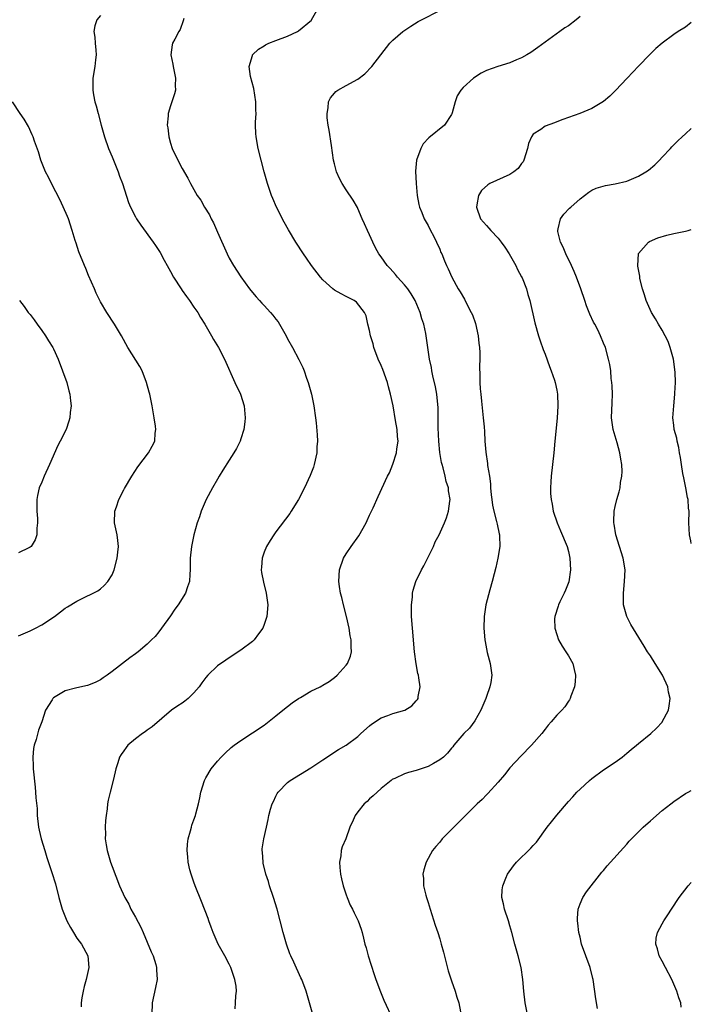
# Model space of a CAD drawing. Units: inches. Extents: x 2535000 to 2538000, y 1560000 to 1563000.
# Drawn here: x 2537885 to 2538000, y 1562199 to 1562367 of the extents above; entities that cross this region are included whole.
import ezdxf

# ---------------------------------------------------------------- set-up
doc = ezdxf.new("R2010")
doc.units = ezdxf.units.IN
doc.header["$MEASUREMENT"] = 0
doc.layers.add('LD25351560_10ft', color=133, linetype='Continuous')

msp = doc.modelspace()

# ---------------------------------------------------------------- linework, layer by layer
at = {"layer": 'LD25351560_10ft'}
for points, elevation in [([(2537899, 1562367.76), (2537898.41, 1562367), (2537898.05, 1562365.95), (2537897.88, 1562365), (2537898.03, 1562364.03), (2537898.1, 1562363), (2537898.21, 1562361.79), (2537898.27, 1562361), (2537898.15, 1562360.15), (2537898.05, 1562359), (2537897.71, 1562357), (2537897.72, 1562355.72), (2537897.7, 1562355), (2537897.83, 1562354.17), (2537898.08, 1562353), (2537898.31, 1562352.31), (2537898.62, 1562351), (2537899.14, 1562349), (2537899.71, 1562347), (2537900.41, 1562345), (2537901, 1562343.6), (2537902.04, 1562341), (2537902.29, 1562340.29), (2537902.76, 1562339), (2537903.79, 1562335.79), (2537904.16, 1562335), (2537905, 1562333.34), (2537905.2, 1562333), (2537905.91, 1562331.91), (2537908.04, 1562329), (2537908.43, 1562328.43), (2537909.21, 1562327.21), (2537909.93, 1562325.93), (2537910.4, 1562325), (2537911, 1562323.99), (2537911.5, 1562323), (2537912.82, 1562321), (2537913, 1562320.76), (2537913.71, 1562319.71), (2537914.25, 1562319), (2537915, 1562317.9), (2537915.64, 1562317), (2537916.1, 1562316.1), (2537916.88, 1562315), (2537917.99, 1562313), (2537918.34, 1562312.34), (2537919.18, 1562311), (2537920.24, 1562309), (2537922, 1562305), (2537922.94, 1562303), (2537923.57, 1562301), (2537923.68, 1562299.68), (2537923.77, 1562299), (2537923.71, 1562298.29), (2537923.51, 1562297), (2537923, 1562295.37), (2537922.87, 1562295), (2537922.26, 1562293.74), (2537921.83, 1562293), (2537921, 1562291.72), (2537919.96, 1562290.04), (2537919.3, 1562289), (2537919, 1562288.51), (2537918.16, 1562287), (2537917.09, 1562285), (2537916.24, 1562283), (2537915.94, 1562282.06), (2537915.54, 1562281), (2537914.98, 1562279), (2537914.55, 1562277), (2537914.34, 1562275), (2537914.33, 1562273), (2537914.27, 1562272.27), (2537914.21, 1562271), (2537913.92, 1562270.08), (2537913.56, 1562269), (2537912.32, 1562267), (2537911.75, 1562266.25), (2537911, 1562265.14), (2537909.44, 1562263), (2537909, 1562262.41), (2537908.38, 1562261.62), (2537907.76, 1562261), (2537907, 1562260.3), (2537905.47, 1562259), (2537905, 1562258.66), (2537904.05, 1562257.95), (2537901, 1562255.63), (2537900.15, 1562255), (2537899.46, 1562254.54), (2537899, 1562254.19), (2537898.2, 1562253.8), (2537897, 1562253.26), (2537896.8, 1562253.2), (2537895, 1562252.83), (2537894.75, 1562252.75), (2537893, 1562252.29), (2537891, 1562251.1), (2537890.89, 1562251), (2537890.76, 1562250.76), (2537889.65, 1562249), (2537889, 1562247), (2537888.43, 1562245.57), (2537888.02, 1562244.02), (2537887.68, 1562243), (2537887.57, 1562242.43), (2537887.45, 1562241), (2537887.52, 1562239.52), (2537887.53, 1562239), (2537887.86, 1562235.86), (2537887.93, 1562235), (2537887.96, 1562234.04), (2537888.18, 1562232.18), (2537888.22, 1562231), (2537888.44, 1562229), (2537888.52, 1562228.52), (2537888.9, 1562227), (2537889.51, 1562225), (2537889.83, 1562223.83), (2537890.72, 1562221.28), (2537891.33, 1562219.33), (2537891.92, 1562217), (2537892.48, 1562215), (2537893.29, 1562213), (2537893.87, 1562211.87), (2537894.4, 1562211), (2537895, 1562210.06), (2537895.79, 1562209), (2537896.88, 1562207), (2537897.02, 1562205), (2537896.55, 1562203), (2537896.21, 1562201.79), (2537896.04, 1562201), (2537895.84, 1562199.84), (2537895.71, 1562199), (2537895.72, 1562198.28)], 8120), ([(2537922.05, 1562197.95), (2537922.12, 1562199), (2537922.18, 1562200.18), (2537922.27, 1562201), (2537922.19, 1562201.81), (2537922.01, 1562203), (2537921.31, 1562205), (2537921, 1562205.62), (2537920.25, 1562207), (2537919.82, 1562207.82), (2537919.16, 1562209), (2537918.28, 1562211), (2537917.94, 1562211.94), (2537917.53, 1562213), (2537917.4, 1562213.4), (2537916.31, 1562216.31), (2537915.22, 1562219), (2537915, 1562219.61), (2537914.65, 1562220.65), (2537914.51, 1562221), (2537914.31, 1562221.69), (2537914.01, 1562223), (2537913.95, 1562223.95), (2537913.82, 1562225), (2537913.9, 1562226.1), (2537914.02, 1562227), (2537914.41, 1562228.41), (2537914.55, 1562229), (2537914.66, 1562229.34), (2537915, 1562230.26), (2537915.24, 1562231), (2537915.31, 1562231.31), (2537915.75, 1562233), (2537915.98, 1562234.02), (2537916.16, 1562235), (2537916.79, 1562237), (2537917, 1562237.42), (2537917.92, 1562239), (2537919, 1562240.31), (2537919.64, 1562241), (2537920.32, 1562241.68), (2537921.38, 1562242.62), (2537921.87, 1562243), (2537923, 1562243.81), (2537927, 1562246.46), (2537927.31, 1562246.69), (2537929, 1562248.03), (2537930.17, 1562249), (2537931.76, 1562250.24), (2537932.86, 1562251), (2537933.2, 1562251.2), (2537935, 1562252.24), (2537936.54, 1562253), (2537936.84, 1562253.16), (2537937, 1562253.29), (2537938.11, 1562253.89), (2537939, 1562254.58), (2537939.5, 1562255), (2537941, 1562256.68), (2537941.24, 1562257), (2537941.74, 1562258.26), (2537941.95, 1562259), (2537941.86, 1562259.86), (2537941.89, 1562261), (2537941.71, 1562261.71), (2537941.53, 1562263), (2537941.07, 1562265), (2537940.55, 1562267), (2537940.25, 1562268.25), (2537940.05, 1562269), (2537939.88, 1562270.12), (2537939.77, 1562271), (2537939.89, 1562273), (2537940.57, 1562275), (2537941, 1562275.72), (2537941.84, 1562277), (2537943.17, 1562278.83), (2537944.41, 1562281), (2537944.58, 1562281.42), (2537945, 1562282.35), (2537945.61, 1562283.61), (2537946.47, 1562285.53), (2537948.09, 1562289), (2537948.4, 1562289.6), (2537949, 1562291.04), (2537949.62, 1562293), (2537949.67, 1562293.67), (2537949.89, 1562295), (2537949.79, 1562295.79), (2537949.73, 1562297), (2537949.47, 1562298.53), (2537949.02, 1562301), (2537948.61, 1562303), (2537948.25, 1562304.25), (2537948.07, 1562305), (2537947.26, 1562307.26), (2537947, 1562307.89), (2537946.47, 1562309), (2537945.73, 1562311), (2537945.6, 1562311.6), (2537945.19, 1562313), (2537945, 1562313.88), (2537944.72, 1562315), (2537944.42, 1562316.42), (2537944.13, 1562317), (2537942.76, 1562318.76), (2537942.4, 1562319), (2537941.48, 1562319.48), (2537941, 1562319.7), (2537940.18, 1562320.18), (2537939, 1562320.8), (2537938.74, 1562321), (2537937, 1562322.56), (2537936.6, 1562323), (2537935.07, 1562325), (2537934.24, 1562326.24), (2537933.7, 1562327), (2537932.39, 1562329), (2537931.13, 1562331.13), (2537930.41, 1562332.41), (2537929.1, 1562335), (2537928.48, 1562336.48), (2537928.24, 1562337), (2537927.56, 1562339), (2537927.01, 1562341), (2537926, 1562345), (2537925.62, 1562347), (2537925.57, 1562347.57), (2537925.5, 1562349), (2537925.5, 1562349.5), (2537925.61, 1562351), (2537925.57, 1562351.57), (2537925.6, 1562353), (2537925.24, 1562355.24), (2537924.66, 1562357.34), (2537924.43, 1562359), (2537925, 1562360.92), (2537925.03, 1562361), (2537926.03, 1562361.97), (2537927, 1562362.58), (2537927.25, 1562362.75), (2537927.79, 1562363), (2537929, 1562363.48), (2537931, 1562364.22), (2537932.68, 1562365), (2537932.89, 1562365.11), (2537935.06, 1562366.94), (2537935.11, 1562367), (2537936.23, 1562369)], 8100), ([(2537935.34, 1562197), (2537934.16, 1562201), (2537933.42, 1562203), (2537933.28, 1562203.28), (2537932.05, 1562205.96), (2537931.54, 1562207), (2537931.38, 1562207.38), (2537930.82, 1562209), (2537930.27, 1562211), (2537929.76, 1562213), (2537929.22, 1562215), (2537928.59, 1562217), (2537927.91, 1562219), (2537927.72, 1562219.72), (2537927.27, 1562221), (2537926.85, 1562222.85), (2537926.8, 1562223), (2537926.72, 1562224.72), (2537926.66, 1562225), (2537926.68, 1562225.32), (2537926.92, 1562227), (2537927.37, 1562229), (2537927.7, 1562230.3), (2537927.82, 1562231), (2537928.1, 1562232.1), (2537928.38, 1562233), (2537928.59, 1562233.41), (2537929, 1562234.3), (2537929.23, 1562234.77), (2537929.37, 1562235), (2537931, 1562236.65), (2537931.46, 1562237), (2537935, 1562239.14), (2537937, 1562240.52), (2537939.7, 1562242.3), (2537941, 1562243.01), (2537943, 1562244.5), (2537943.52, 1562245), (2537945, 1562246.35), (2537945.37, 1562246.63), (2537947, 1562247.71), (2537948.12, 1562248.12), (2537949, 1562248.41), (2537951.06, 1562249), (2537952.26, 1562249.74), (2537953, 1562250.59), (2537953.18, 1562250.82), (2537953.3, 1562251), (2537953.33, 1562251.33), (2537953.65, 1562253), (2537953.44, 1562254.56), (2537953.35, 1562255), (2537953.26, 1562255.26), (2537952.95, 1562256.95), (2537952.71, 1562259), (2537952.34, 1562263), (2537952.2, 1562265), (2537952.17, 1562265.83), (2537952.17, 1562267), (2537952.34, 1562268.34), (2537952.36, 1562269), (2537952.46, 1562269.54), (2537952.94, 1562271), (2537953.88, 1562273), (2537954.3, 1562273.7), (2537955.92, 1562277), (2537956.24, 1562277.76), (2537956.9, 1562279), (2537957.83, 1562281), (2537958.14, 1562281.86), (2537958.53, 1562283), (2537958.73, 1562284.73), (2537958.78, 1562285), (2537958.51, 1562286.51), (2537958.49, 1562287), (2537958.11, 1562288.11), (2537957.93, 1562289), (2537957.59, 1562290.41), (2537957.4, 1562291), (2537957.32, 1562291.32), (2537957.04, 1562293.04), (2537956.87, 1562295), (2537956.76, 1562297.24), (2537956.71, 1562300.71), (2537956.49, 1562303), (2537956.28, 1562304.28), (2537955.84, 1562306.16), (2537955.68, 1562307), (2537955.59, 1562307.59), (2537955.28, 1562309), (2537954.96, 1562311), (2537954.62, 1562313.38), (2537954.27, 1562315), (2537953.92, 1562315.92), (2537953.65, 1562317), (2537952.79, 1562319), (2537952.14, 1562320.14), (2537951.55, 1562321), (2537951, 1562321.7), (2537949.8, 1562323), (2537949.46, 1562323.46), (2537948.51, 1562324.51), (2537948.02, 1562325), (2537947, 1562326.51), (2537946.62, 1562327), (2537946.05, 1562328.05), (2537945.56, 1562329), (2537945, 1562330.27), (2537944.64, 1562331), (2537944.14, 1562332.14), (2537943.75, 1562333), (2537943, 1562334.78), (2537942.93, 1562334.93), (2537942.2, 1562336.2), (2537941, 1562337.94), (2537940.34, 1562339), (2537939.86, 1562339.86), (2537939.38, 1562341), (2537939, 1562342.41), (2537938.86, 1562343), (2537938.48, 1562345.52), (2537938.12, 1562348.12), (2537937.95, 1562349), (2537937.76, 1562350.24), (2537937.74, 1562351), (2537937.94, 1562351.93), (2537937.99, 1562353), (2537938.31, 1562353.69), (2537939, 1562354.46), (2537939.25, 1562354.75), (2537939.59, 1562355), (2537941, 1562355.75), (2537943, 1562356.88), (2537944.21, 1562357.79), (2537945.38, 1562359), (2537948.48, 1562363), (2537949, 1562363.55), (2537950.67, 1562365), (2537952.08, 1562365.92), (2537953.31, 1562366.69), (2537953.87, 1562367), (2537957, 1562368.6)], 8090), ([(2537981, 1562367.56), (2537980.33, 1562367), (2537979, 1562365.99), (2537978.39, 1562365.61), (2537977.52, 1562365), (2537973.75, 1562362.25), (2537972.58, 1562361.42), (2537971.91, 1562361), (2537971, 1562360.5), (2537970.15, 1562360.15), (2537969, 1562359.64), (2537966.91, 1562359), (2537965, 1562358.34), (2537964.09, 1562357.91), (2537962.79, 1562357), (2537961, 1562355.43), (2537960.63, 1562355), (2537960, 1562354), (2537959.65, 1562353), (2537959.13, 1562351.13), (2537959.06, 1562350.94), (2537959, 1562350.83), (2537957.79, 1562349), (2537955.15, 1562346.85), (2537954.19, 1562345.81), (2537953.75, 1562345), (2537953.03, 1562343), (2537952.88, 1562341.12), (2537952.97, 1562339), (2537953.16, 1562337), (2537953.44, 1562335.44), (2537953.56, 1562335), (2537953.96, 1562334.04), (2537954.35, 1562333), (2537955, 1562331.84), (2537955.42, 1562331), (2537955.91, 1562330.09), (2537956.47, 1562329), (2537957, 1562327.81), (2537957.22, 1562327.22), (2537957.34, 1562327), (2537957.8, 1562325.8), (2537958.15, 1562325), (2537958.43, 1562324.43), (2537959.06, 1562323), (2537960.18, 1562321), (2537960.52, 1562320.52), (2537961.26, 1562319.26), (2537961.72, 1562318.28), (2537962.4, 1562317), (2537962.59, 1562316.59), (2537963.11, 1562315.11), (2537963.58, 1562313), (2537963.71, 1562311.71), (2537963.81, 1562311), (2537963.87, 1562310.13), (2537963.87, 1562309), (2537963.82, 1562307.82), (2537963.87, 1562306.13), (2537963.87, 1562305), (2537963.94, 1562303.94), (2537964.02, 1562303), (2537964.16, 1562301.84), (2537964.45, 1562299), (2537964.57, 1562297.43), (2537964.66, 1562296.66), (2537964.74, 1562295), (2537964.88, 1562293.12), (2537965.18, 1562291.18), (2537965.19, 1562290.81), (2537965.49, 1562289), (2537965.67, 1562287.67), (2537965.68, 1562287), (2537965.81, 1562285.81), (2537965.88, 1562285), (2537966.04, 1562284.04), (2537966.26, 1562283), (2537966.72, 1562281.28), (2537966.78, 1562281), (2537966.8, 1562280.8), (2537967.15, 1562279.15), (2537967.2, 1562279), (2537967.22, 1562278.78), (2537967.27, 1562277), (2537966.96, 1562275), (2537966.62, 1562273.38), (2537966.3, 1562272.3), (2537965.99, 1562271), (2537965.55, 1562269.55), (2537964.91, 1562267), (2537964.62, 1562265), (2537964.56, 1562263), (2537964.71, 1562261), (2537964.77, 1562260.77), (2537965.13, 1562258.87), (2537965.63, 1562257), (2537965.81, 1562255.81), (2537965.88, 1562255), (2537965.71, 1562253.71), (2537965.59, 1562253), (2537965, 1562251.36), (2537964.89, 1562251), (2537964.04, 1562249), (2537963, 1562247.19), (2537962.09, 1562245.91), (2537961.15, 1562245), (2537959.43, 1562243), (2537959.24, 1562242.76), (2537959, 1562242.49), (2537958.35, 1562241.65), (2537957.62, 1562241), (2537957, 1562240.49), (2537955.91, 1562239.91), (2537955, 1562239.37), (2537953.85, 1562239), (2537953, 1562238.7), (2537951.66, 1562238.34), (2537951, 1562238.11), (2537949.35, 1562237.35), (2537949, 1562237.22), (2537948.87, 1562237.13), (2537948.68, 1562237), (2537947, 1562235.62), (2537945.63, 1562234.37), (2537945, 1562233.86), (2537944.58, 1562233.42), (2537944.11, 1562233), (2537943, 1562231.62), (2537942.53, 1562231), (2537942.19, 1562230.19), (2537941.66, 1562229), (2537940.95, 1562227), (2537940.35, 1562225.65), (2537940.18, 1562225), (2537940.09, 1562224.09), (2537939.86, 1562223), (2537939.91, 1562222.09), (2537940.02, 1562221), (2537940.19, 1562220.19), (2537940.49, 1562219), (2537941, 1562217.46), (2537941.17, 1562217), (2537941.69, 1562215.69), (2537942.08, 1562215), (2537942.36, 1562214.36), (2537943.09, 1562213), (2537943.59, 1562211.59), (2537943.76, 1562211), (2537943.95, 1562210.05), (2537944.21, 1562209), (2537944.41, 1562208.41), (2537944.75, 1562207), (2537945.8, 1562203.8), (2537946.08, 1562203), (2537946.86, 1562200.86), (2537947.45, 1562199.45), (2537949, 1562196.13)], 8080), ([(2537913.24, 1562367.24), (2537913.16, 1562366.84), (2537912.65, 1562365.35), (2537912.43, 1562365), (2537911.72, 1562363.72), (2537911.35, 1562363), (2537911.28, 1562362.72), (2537911.06, 1562361), (2537911.41, 1562359.41), (2537911.46, 1562359), (2537911.86, 1562357), (2537911.79, 1562355.79), (2537911.82, 1562355), (2537911.67, 1562354.33), (2537911, 1562352.3), (2537910.61, 1562351), (2537910.6, 1562350.6), (2537910.43, 1562349), (2537910.52, 1562348.52), (2537910.68, 1562347), (2537911, 1562345.9), (2537911.3, 1562345), (2537912.26, 1562343), (2537913, 1562341.6), (2537913.96, 1562339.96), (2537914.43, 1562339), (2537915.54, 1562337), (2537916.15, 1562336.15), (2537916.79, 1562335), (2537917.65, 1562333.65), (2537917.95, 1562333), (2537918.32, 1562332.32), (2537919, 1562330.68), (2537920.65, 1562327), (2537921, 1562326.29), (2537921.75, 1562325), (2537923, 1562323.09), (2537924.49, 1562321), (2537925, 1562320.39), (2537925.65, 1562319.65), (2537926.18, 1562319), (2537926.59, 1562318.59), (2537927, 1562318.15), (2537928.06, 1562317), (2537928.5, 1562316.5), (2537929, 1562315.82), (2537929.38, 1562315.38), (2537929.64, 1562315), (2537930.76, 1562313), (2537931, 1562312.49), (2537931.84, 1562311), (2537932.94, 1562308.94), (2537933.6, 1562307.6), (2537933.82, 1562307), (2537934.22, 1562305.78), (2537934.52, 1562305), (2537934.63, 1562304.63), (2537935.06, 1562303), (2537935.49, 1562301), (2537935.77, 1562299), (2537935.87, 1562298.13), (2537936.06, 1562296.06), (2537936.11, 1562295), (2537936.01, 1562293.99), (2537936, 1562293), (2537935.56, 1562291), (2537935.44, 1562290.56), (2537934.88, 1562289.12), (2537933.89, 1562287), (2537932.85, 1562285), (2537931.61, 1562283), (2537931.36, 1562282.64), (2537929, 1562279.51), (2537928.64, 1562279), (2537928.02, 1562277.98), (2537927.38, 1562277), (2537927, 1562276.02), (2537926.63, 1562275), (2537926.56, 1562273.44), (2537926.51, 1562273), (2537926.56, 1562272.56), (2537926.89, 1562270.89), (2537927.36, 1562269), (2537927.6, 1562267), (2537927.43, 1562265), (2537927, 1562263.66), (2537926.76, 1562263), (2537926.05, 1562262.05), (2537925.29, 1562261), (2537925, 1562260.74), (2537923, 1562259.28), (2537921, 1562257.98), (2537920.42, 1562257.58), (2537919, 1562256.57), (2537917.37, 1562255), (2537917, 1562254.59), (2537916.33, 1562253.67), (2537915.91, 1562253), (2537915, 1562251.96), (2537913.98, 1562251), (2537913.44, 1562250.56), (2537913, 1562250.23), (2537912.24, 1562249.76), (2537911.16, 1562249), (2537907.86, 1562246.14), (2537907, 1562245.56), (2537906.68, 1562245.31), (2537906.21, 1562245), (2537905, 1562244.09), (2537903.72, 1562243), (2537903.39, 1562242.61), (2537903, 1562242.04), (2537902.55, 1562241.45), (2537902.3, 1562241), (2537902, 1562240), (2537901.64, 1562239), (2537901.24, 1562237.24), (2537900.67, 1562235), (2537900.36, 1562233.64), (2537900.25, 1562233), (2537900.17, 1562232.17), (2537899.98, 1562231), (2537899.86, 1562230.14), (2537899.81, 1562229), (2537899.88, 1562227.88), (2537899.85, 1562227), (2537899.99, 1562226.01), (2537900.18, 1562225), (2537900.75, 1562223), (2537901, 1562222.26), (2537902.3, 1562219), (2537903.16, 1562217), (2537903.84, 1562215.84), (2537904.22, 1562215), (2537905, 1562213.64), (2537905.92, 1562211.92), (2537906.29, 1562211), (2537907.71, 1562207.71), (2537908.02, 1562207), (2537908.48, 1562205.52), (2537908.62, 1562205), (2537908.62, 1562204.62), (2537908.69, 1562203), (2537908.42, 1562201.59), (2537907.85, 1562199), (2537907.81, 1562197)], 8110), ([(2538000, 1562366.55), (2537999, 1562365.75), (2537997.77, 1562365), (2537997, 1562364.51), (2537995, 1562363.02), (2537993.92, 1562362.08), (2537992.93, 1562361.07), (2537991, 1562359.08), (2537989.02, 1562357), (2537987.07, 1562354.93), (2537986.07, 1562353.93), (2537984.98, 1562353.02), (2537983, 1562351.82), (2537980.97, 1562351), (2537978.06, 1562349.94), (2537977, 1562349.55), (2537976.59, 1562349.41), (2537975, 1562348.81), (2537974.28, 1562348.28), (2537973, 1562347.45), (2537972.68, 1562347), (2537972.16, 1562345.84), (2537971.98, 1562345), (2537971.36, 1562343), (2537971.25, 1562342.75), (2537971, 1562342.43), (2537970.4, 1562341.6), (2537969.66, 1562341), (2537969, 1562340.58), (2537965.54, 1562339), (2537965.2, 1562338.8), (2537964.15, 1562337.85), (2537963.64, 1562337), (2537963.36, 1562335.36), (2537963.28, 1562335), (2537963.98, 1562333), (2537965, 1562331.82), (2537965.41, 1562331.41), (2537965.74, 1562331), (2537967, 1562329.67), (2537967.51, 1562329), (2537968.13, 1562328.13), (2537968.85, 1562327), (2537970, 1562325), (2537970.32, 1562324.32), (2537971, 1562323.1), (2537971.09, 1562322.91), (2537971.86, 1562321), (2537972.06, 1562320.06), (2537972.42, 1562319), (2537973.23, 1562315.23), (2537973.87, 1562313), (2537974.15, 1562312.15), (2537974.67, 1562310.67), (2537975, 1562309.84), (2537975.75, 1562307.75), (2537976.06, 1562307), (2537976.61, 1562305.39), (2537976.73, 1562305), (2537977, 1562303.7), (2537977.12, 1562303), (2537977.21, 1562301), (2537977.1, 1562298.9), (2537976.68, 1562295), (2537976.5, 1562293), (2537976.06, 1562289), (2537976.01, 1562288.01), (2537975.93, 1562287), (2537975.95, 1562286.05), (2537976.03, 1562285), (2537976.2, 1562284.2), (2537976.4, 1562283), (2537977.09, 1562281), (2537977.67, 1562279.67), (2537978.78, 1562277), (2537979, 1562276.14), (2537979.25, 1562275), (2537979.35, 1562273), (2537979.06, 1562270.94), (2537978.51, 1562269.49), (2537978.28, 1562269), (2537977.55, 1562267.55), (2537977.29, 1562267), (2537977.24, 1562266.76), (2537976.65, 1562265), (2537976.64, 1562264.64), (2537976.66, 1562263), (2537977, 1562261.93), (2537977.33, 1562261), (2537977.95, 1562259.95), (2537978.58, 1562259), (2537979, 1562258.32), (2537979.75, 1562257), (2537979.97, 1562255.97), (2537980.21, 1562255), (2537980.16, 1562253.84), (2537980.01, 1562253), (2537979.39, 1562251.39), (2537979.29, 1562251), (2537979.21, 1562250.79), (2537979, 1562250.52), (2537978.41, 1562249.59), (2537977.86, 1562249), (2537977, 1562248.13), (2537976.07, 1562247), (2537975.55, 1562246.45), (2537975, 1562245.76), (2537974.46, 1562245), (2537972.7, 1562243), (2537970.85, 1562241.15), (2537969, 1562239.16), (2537968.05, 1562237.95), (2537967, 1562236.72), (2537965.25, 1562234.75), (2537965, 1562234.52), (2537964.25, 1562233.75), (2537963.41, 1562233), (2537960.19, 1562229.81), (2537957.42, 1562227), (2537957, 1562226.45), (2537956.32, 1562225.68), (2537955.79, 1562225), (2537954.68, 1562223), (2537954.27, 1562221.73), (2537954.14, 1562221), (2537954.24, 1562220.24), (2537954.23, 1562219), (2537954.6, 1562217.4), (2537954.72, 1562217), (2537955, 1562216.16), (2537955.35, 1562215), (2537956.24, 1562212.24), (2537956.66, 1562211), (2537957, 1562209.9), (2537957.26, 1562209), (2537957.62, 1562207.62), (2537958.44, 1562204.44), (2537959, 1562202.75), (2537959.65, 1562201), (2537959.93, 1562199.93), (2537960.29, 1562199), (2537960.53, 1562197.47)], 8070), ([(2537885, 1562261.72), (2537886.2, 1562262.2), (2537887, 1562262.54), (2537887.91, 1562263), (2537889, 1562263.59), (2537891.15, 1562265), (2537892.19, 1562265.81), (2537893, 1562266.42), (2537893.36, 1562266.64), (2537895, 1562267.63), (2537896.26, 1562268.26), (2537897.8, 1562269), (2537898.58, 1562269.42), (2537899, 1562269.74), (2537899.68, 1562270.32), (2537900.3, 1562271), (2537901, 1562272.12), (2537901.36, 1562273), (2537901.87, 1562275), (2537902, 1562276), (2537902.09, 1562277), (2537902, 1562278), (2537901.86, 1562279), (2537901.44, 1562281), (2537901.5, 1562283), (2537901.76, 1562283.76), (2537902.15, 1562285), (2537903, 1562286.67), (2537903.12, 1562286.88), (2537904.4, 1562289), (2537905.41, 1562290.59), (2537907.25, 1562293), (2537907.88, 1562294.12), (2537908.31, 1562295), (2537908.35, 1562296.35), (2537908.47, 1562297), (2537908.44, 1562297.56), (2537908.22, 1562299), (2537907.88, 1562301), (2537907.56, 1562302.44), (2537907.45, 1562303), (2537907.36, 1562303.36), (2537906.91, 1562305), (2537906.13, 1562307), (2537905.74, 1562307.74), (2537903.72, 1562311), (2537902.61, 1562313), (2537901.4, 1562315), (2537900.1, 1562317), (2537899, 1562318.82), (2537898.28, 1562320.28), (2537897.99, 1562321), (2537897, 1562323.31), (2537896.51, 1562324.51), (2537896.29, 1562325), (2537895.34, 1562327.34), (2537894.84, 1562328.84), (2537894.72, 1562329.28), (2537894.21, 1562331), (2537893.54, 1562333), (2537893.39, 1562333.39), (2537892.16, 1562336.16), (2537890.65, 1562339), (2537890.12, 1562340.12), (2537889.64, 1562341), (2537888.84, 1562343), (2537888.42, 1562344.42), (2537887.75, 1562346.25), (2537887.51, 1562347), (2537887.36, 1562347.36), (2537886.74, 1562348.74), (2537886, 1562350), (2537885.31, 1562351), (2537884.01, 1562353)], 8130), ([(2537971.99, 1562197), (2537971.61, 1562199), (2537971.37, 1562201), (2537971.22, 1562203), (2537970.94, 1562205), (2537970.42, 1562207), (2537969.86, 1562209), (2537969.34, 1562211), (2537969, 1562212.15), (2537968.73, 1562213), (2537968.05, 1562215), (2537967.89, 1562215.89), (2537967.64, 1562217), (2537967.7, 1562218.3), (2537967.77, 1562219), (2537968.31, 1562220.31), (2537968.58, 1562221), (2537969.6, 1562222.4), (2537970.12, 1562223), (2537972.6, 1562225.4), (2537973, 1562225.85), (2537973.53, 1562226.47), (2537975.39, 1562229), (2537976.08, 1562229.92), (2537977, 1562231.07), (2537979, 1562233.37), (2537979.78, 1562234.22), (2537980.46, 1562235), (2537981, 1562235.53), (2537982.6, 1562237), (2537983, 1562237.32), (2537985, 1562238.8), (2537987, 1562240.14), (2537988.17, 1562241), (2537989, 1562241.66), (2537989.72, 1562242.28), (2537990.65, 1562243), (2537991, 1562243.3), (2537993.11, 1562245), (2537994.05, 1562245.95), (2537995, 1562246.96), (2537995.03, 1562247), (2537996.09, 1562249), (2537996.24, 1562249.76), (2537996.36, 1562251), (2537996.1, 1562252.1), (2537995.96, 1562253), (2537995.08, 1562255), (2537993.83, 1562257), (2537993, 1562258.3), (2537992.52, 1562259), (2537991.93, 1562259.93), (2537989.64, 1562263.64), (2537988.96, 1562265), (2537988.43, 1562267), (2537988.4, 1562268.4), (2537988.4, 1562269), (2537988.6, 1562271), (2537988.68, 1562273), (2537988.37, 1562275), (2537987.72, 1562277), (2537987.1, 1562279), (2537986.82, 1562280.82), (2537986.78, 1562281), (2537986.77, 1562281.23), (2537986.82, 1562283), (2537987, 1562283.84), (2537987.27, 1562285), (2537987.68, 1562286.32), (2537987.83, 1562287), (2537987.92, 1562287.92), (2537988.14, 1562289), (2537988.18, 1562289.82), (2537988.13, 1562291), (2537987.93, 1562291.93), (2537987.8, 1562293), (2537987.32, 1562294.68), (2537986.62, 1562297), (2537986.36, 1562299), (2537986.45, 1562301.55), (2537986.52, 1562303), (2537986.47, 1562304.47), (2537986.43, 1562305), (2537986.33, 1562305.67), (2537986.22, 1562307), (2537986.07, 1562308.07), (2537985.87, 1562309), (2537985.31, 1562311), (2537985, 1562311.72), (2537984.49, 1562313), (2537984.01, 1562313.99), (2537983.49, 1562315), (2537983.31, 1562315.31), (2537982.68, 1562316.68), (2537982.11, 1562318.11), (2537981.78, 1562319), (2537981.1, 1562321), (2537980.4, 1562323), (2537980, 1562324), (2537979.54, 1562325), (2537978.56, 1562327), (2537978.12, 1562328.12), (2537977.66, 1562329), (2537977.18, 1562330.82), (2537977.16, 1562331), (2537977.25, 1562331.25), (2537977.63, 1562333), (2537978.22, 1562333.78), (2537979.2, 1562334.8), (2537979.41, 1562335), (2537981, 1562336.39), (2537982.47, 1562337.53), (2537983, 1562337.86), (2537983.75, 1562338.25), (2537985.31, 1562338.69), (2537987, 1562338.95), (2537989, 1562339.44), (2537989.78, 1562339.78), (2537991, 1562340.27), (2537992.22, 1562341), (2537992.68, 1562341.32), (2537993.77, 1562342.23), (2537994.55, 1562343), (2537995, 1562343.5), (2537996.42, 1562345), (2537996.69, 1562345.31), (2537997.68, 1562346.32), (2537998.46, 1562347), (2537999, 1562347.52), (2538000, 1562348.45)], 8060), ([(2538000, 1562277.51), (2537999.93, 1562277.93), (2537999.69, 1562279), (2537999.59, 1562281), (2537999.61, 1562283), (2537999.54, 1562283.54), (2537999.44, 1562285), (2537999.35, 1562285.35), (2537999.05, 1562287), (2537998.7, 1562288.7), (2537998.57, 1562289.43), (2537998.31, 1562291), (2537998.17, 1562292.17), (2537998.01, 1562293), (2537997.88, 1562293.88), (2537997.59, 1562295), (2537997.5, 1562295.49), (2537997.08, 1562297), (2537997, 1562297.73), (2537996.86, 1562299), (2537997.01, 1562301.01), (2537997.21, 1562303), (2537997.2, 1562303.2), (2537997.28, 1562305), (2537997.24, 1562306.76), (2537996.97, 1562309), (2537996.41, 1562311), (2537996.02, 1562312.02), (2537995.55, 1562313), (2537995, 1562313.97), (2537994.37, 1562315), (2537993.88, 1562315.88), (2537993.18, 1562317), (2537992.29, 1562319), (2537992, 1562320), (2537991.65, 1562321), (2537991.23, 1562322.77), (2537991.19, 1562323), (2537991.18, 1562323.18), (2537990.87, 1562324.87), (2537990.84, 1562325), (2537990.97, 1562327), (2537991, 1562327.05), (2537992.69, 1562329), (2537992.88, 1562329.12), (2537994.26, 1562329.74), (2537995.8, 1562330.2), (2537997, 1562330.47), (2537999, 1562330.87), (2537999.46, 1562331), (2538000, 1562331.18)], 8050), ([(2537885.16, 1562319), (2537885.99, 1562317.99), (2537886.68, 1562317), (2537887, 1562316.62), (2537887.71, 1562315.71), (2537888.19, 1562315), (2537889, 1562313.91), (2537889.64, 1562313), (2537890.13, 1562312.14), (2537890.88, 1562311), (2537891, 1562310.76), (2537891.78, 1562309), (2537892.55, 1562307), (2537893.26, 1562305), (2537893.61, 1562303.61), (2537893.8, 1562303), (2537893.88, 1562301.88), (2537894.02, 1562301), (2537893.86, 1562299.86), (2537893.8, 1562299), (2537893.62, 1562298.38), (2537893.13, 1562297), (2537892.14, 1562295), (2537891.74, 1562294.26), (2537890.31, 1562291), (2537889.41, 1562289), (2537889, 1562287.99), (2537888.57, 1562287), (2537888.28, 1562285.72), (2537888.14, 1562285), (2537888.13, 1562283), (2537888.24, 1562281.76), (2537888.25, 1562281), (2537888.14, 1562280.14), (2537888.12, 1562279), (2537887.87, 1562278.13), (2537887.17, 1562277), (2537887, 1562276.86), (2537886.77, 1562276.77), (2537885, 1562275.91)], 8140), ([(2537983.97, 1562198.03), (2537983.69, 1562199.69), (2537983.2, 1562203), (2537983.15, 1562203.15), (2537982.71, 1562205), (2537981.96, 1562207), (2537981.26, 1562209), (2537981, 1562210.18), (2537980.8, 1562211), (2537980.61, 1562212.61), (2537980.54, 1562213), (2537980.54, 1562213.46), (2537980.66, 1562215), (2537981, 1562215.88), (2537981.47, 1562217), (2537982.07, 1562217.93), (2537984.71, 1562221.29), (2537985, 1562221.61), (2537985.62, 1562222.38), (2537989, 1562226.12), (2537989.4, 1562226.6), (2537989.77, 1562227), (2537991.75, 1562229), (2537993, 1562230.12), (2537995, 1562231.85), (2537996.5, 1562233), (2537997, 1562233.41), (2537999, 1562234.75), (2537999.45, 1562235), (2538000, 1562235.28)], 8050), ([(2537998.24, 1562198.24), (2537998.19, 1562199), (2537997.85, 1562199.85), (2537997.55, 1562201), (2537996.66, 1562203), (2537995.57, 1562205), (2537995, 1562206.11), (2537994.5, 1562207), (2537994.23, 1562208.23), (2537993.93, 1562209), (2537993.98, 1562210.02), (2537994.22, 1562211), (2537995, 1562212.46), (2537995.31, 1562213), (2537996, 1562214), (2537996.61, 1562215), (2537997.95, 1562217), (2537999.49, 1562219), (2538000, 1562219.54)], 8040)]:
    msp.add_lwpolyline(points, dxfattribs=dict(at, elevation=elevation))

doc.saveas('drawing.dxf')
